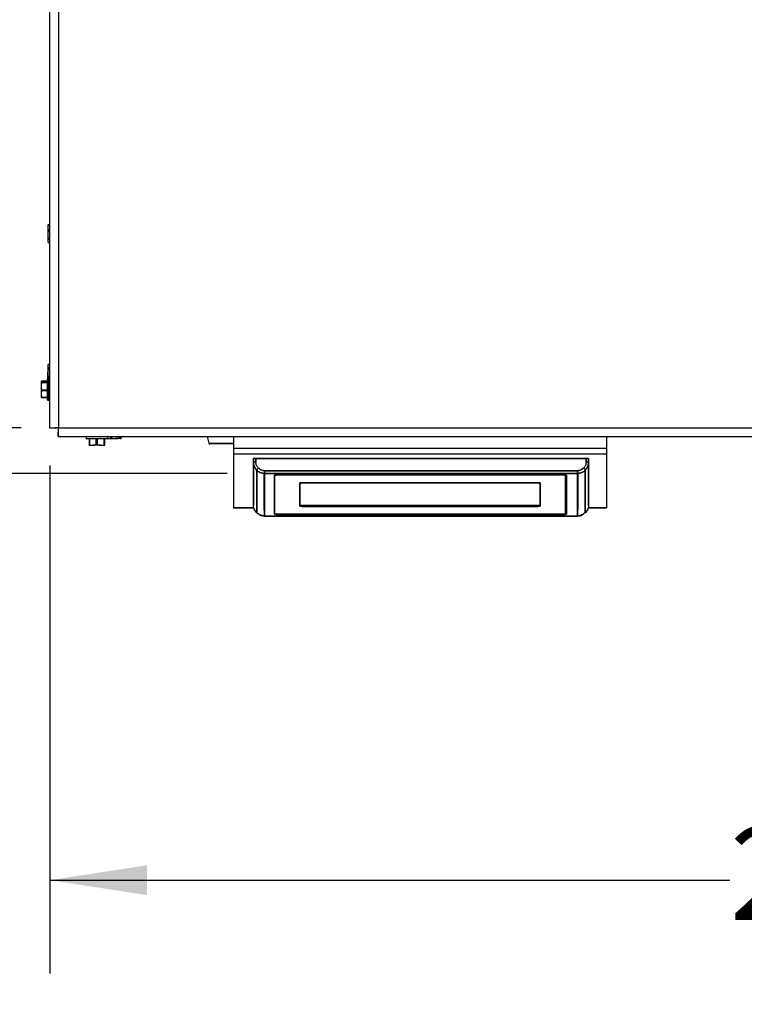
# Model space of a CAD drawing. Units: inches. Extents: x 0.2 to 40.1, y 0.2 to 10.8.
# Drawn here: x 3.6 to 4.6, y 5.5 to 6.8 of the extents above; entities that cross this region are included whole.
import ezdxf

# ---------------------------------------------------------------- set-up
doc = ezdxf.new("R2010")
doc.units = ezdxf.units.IN
doc.header["$MEASUREMENT"] = 0
doc.layers.add('NOTES', color=144, linetype='Continuous')
doc.styles.add('SLDTEXTSTYLE0', font='TXT', dxfattribs={"width": 0.75})
doc.dimstyles.new('SLDDIMSTYLE0', dxfattribs={"dimtxt": 0.125, "dimasz": 0.13, "dimexe": 0, "dimexo": 0.0625, "dimgap": 0.03125, "dimtad": 0, "dimtih": 1, "dimtoh": 1, "dimdec": 6, "dimlfac": 12, "dimrnd": 1e-09, "dimzin": 12, "dimdsep": 46, "dimlunit": 5, "dimtxsty": 'SLDTEXTSTYLE0', "dimsah": 1, "dimcen": 0.09, "dimadec": 0, "dimazin": 3, "dimtfac": 1, "dimtdec": 3, "dimtofl": 0, "dimtmove": 0, "dimatfit": 3, "dimfxl": 0, "dimfrac": 2, "dimtolj": 1, "dimtzin": 12, "dimarcsym": 0})

# ---------------------------------------------------------------- blocks, each defined once
blk = doc.blocks.new('_D_4')
at = {"layer": 'NOTES', "color": 7}
for p, q in [((3.592, 9.2639), (2.5569, 9.2639)), ((2.6819, 9.2639), (2.6819, 7.9226)), ((2.684, 7.772), (2.813, 7.772)), ((2.6819, 6.2431), (2.6819, 7.5957)), ((3.592, 6.2431), (2.5569, 6.2431))]:
    blk.add_line(p, q, dxfattribs=at)
for points in [[(2.6819, 9.2639), (2.6619, 9.1339), (2.7019, 9.1339)], [(2.6819, 6.2431), (2.7019, 6.3731), (2.6619, 6.3731)]]:
    blk.add_solid(points, dxfattribs=at)
at = {"layer": 'NOTES', "color": 7, "char_height": 0.125, "attachment_point": 1, "style": 'SLDTEXTSTYLE0'}
for s, insert in [('1', (2.7023, 7.9221)), ('36', (2.481, 7.8308)), ('"', (2.8313, 7.8308)), ('4', (2.7023, 7.7568))]:
    blk.add_mtext(s, dxfattribs=dict(at, insert=insert))
blk = doc.blocks.new('_D_5')
at = {"layer": 'NOTES', "color": 7}
for p, q in [((4.2895, 10.2559), (1.7102, 10.2559)), ((1.8352, 10.2559), (1.8352, 8.3818)), ((1.8373, 8.2311), (1.9663, 8.2311)), ((1.8352, 6.182), (1.8352, 8.0549)), ((3.8682, 6.182), (1.7102, 6.182))]:
    blk.add_line(p, q, dxfattribs=at)
for points in [[(1.8352, 10.2559), (1.8152, 10.1259), (1.8552, 10.1259)], [(1.8352, 6.182), (1.8552, 6.312), (1.8152, 6.312)]]:
    blk.add_solid(points, dxfattribs=at)
at = {"layer": 'NOTES', "color": 7, "char_height": 0.125, "attachment_point": 1, "style": 'SLDTEXTSTYLE0'}
for s, insert in [('7', (1.8556, 8.3813)), ('48', (1.6342, 8.29)), ('"', (1.9846, 8.29)), ('8', (1.8556, 8.216))]:
    blk.add_mtext(s, dxfattribs=dict(at, insert=insert))
blk = doc.blocks.new('_D_6')
at = {"layer": 'NOTES', "color": 7}
for p, q in [((3.6306, 6.1928), (3.6306, 5.5119)), ((5.8252, 6.1928), (5.8252, 5.5119)), ((4.7451, 5.6497), (4.8741, 5.6497)), ((3.6306, 5.6369), (4.5421, 5.6369)), ((5.8252, 5.6369), (4.944, 5.6369))]:
    blk.add_line(p, q, dxfattribs=at)
for points in [[(3.6306, 5.6369), (3.7606, 5.6169), (3.7606, 5.6569)], [(5.8252, 5.6369), (5.6952, 5.6569), (5.6952, 5.6169)]]:
    blk.add_solid(points, dxfattribs=at)
at = {"layer": 'NOTES', "color": 7, "char_height": 0.125, "attachment_point": 1, "style": 'SLDTEXTSTYLE0'}
for s, insert in [('3', (4.7635, 5.7998)), ('26', (4.5421, 5.7085)), ('"', (4.8924, 5.7085)), ('8', (4.7635, 5.6345))]:
    blk.add_mtext(s, dxfattribs=dict(at, insert=insert))

msp = doc.modelspace()

# ---------------------------------------------------------------- linework, layer by layer
at = {"color": 7, "linetype": 'Continuous', "lineweight": 25}
for p, q in [((3.63060894, 6.24281689), (3.63060894, 9.26421875)), ((3.64196311, 9.26393449), (3.64196311, 6.24310115)), ((3.62829181, 6.51539892), (3.62760894, 6.51393449)), ((3.62819991, 6.51508445), (3.62760894, 6.51204417)), ((3.62760894, 6.51393449), (3.62760894, 6.51204417)), ((3.62760894, 6.51204417), (3.62760894, 6.5025987)), ((3.63060894, 6.51531129), (3.62826659, 6.51531129)), ((3.62760894, 6.5025987), (3.62760894, 6.49407235)), ((3.62819991, 6.4963038), (3.62760894, 6.49407235)), ((3.62760894, 6.49407235), (3.62760894, 6.49310115)), ((3.62760894, 6.49310115), (3.62829181, 6.49163672)), ((3.62826659, 6.49172435), (3.63060894, 6.49172435)), ((3.62819991, 6.32786434), (3.62760894, 6.32589402)), ((3.62800216, 6.32748608), (3.62760894, 6.32664282)), ((3.62760894, 6.32664282), (3.62760894, 6.32589402)), ((3.62760894, 6.32589402), (3.62760894, 6.3177016)), ((3.62819991, 6.32294062), (3.62760894, 6.3177016)), ((3.63060894, 6.32795419), (3.62826056, 6.32795419)), ((3.62760894, 6.30939181), (3.62760894, 6.3177016)), ((3.63019227, 6.30940023), (3.62769227, 6.30940023)), ((3.61944991, 6.30592217), (3.61885894, 6.30522651)), ((3.61885894, 6.30522651), (3.61885894, 6.29887758)), ((3.61944991, 6.30376897), (3.61885894, 6.29887758)), ((3.61885894, 6.29887758), (3.61885894, 6.28855129)), ((3.62727561, 6.30592217), (3.61944991, 6.30592217)), ((3.61944991, 6.30592217), (3.6194746, 6.30591802)), ((3.61944991, 6.30453085), (3.62727561, 6.30453085)), ((3.62727561, 6.30376897), (3.61944991, 6.30376897)), ((3.62727561, 6.30593302), (3.6194746, 6.30593302)), ((3.62727561, 6.28081689), (3.62727561, 6.30898356)), ((3.61885894, 6.28855129), (3.61885894, 6.28448356)), ((3.61944991, 6.28387828), (3.61885894, 6.28457394)), ((3.61944991, 6.29398618), (3.62727561, 6.29398618)), ((3.62727561, 6.29274703), (3.61944991, 6.29274703)), ((3.61944991, 6.28435556), (3.62727561, 6.28435556)), ((3.6194746, 6.28386743), (3.62727561, 6.28386743)), ((3.62769227, 6.28040023), (3.63019227, 6.28040023)), ((3.64196311, 6.24310115), (5.81383811, 6.24310115)), ((3.63935894, 6.24281689), (3.63060894, 6.24281689)), ((3.64167884, 6.24049699), (3.64167884, 6.23174699)), ((3.64167884, 6.23174699), (5.81412237, 6.23174699)), ((3.67926218, 6.23133032), (3.67926218, 6.22883032)), ((3.70826218, 6.22883032), (3.70826218, 6.23133032)), ((3.72637981, 6.22937619), (3.72637981, 6.23174699)), ((3.84136999, 6.23174699), (3.84370222, 6.22260467)), ((3.8767236, 6.23174699), (3.8767236, 6.21553425)), ((4.3767236, 6.23174699), (4.3767236, 6.21553425)), ((3.70028851, 6.22841365), (3.67967884, 6.22841365)), ((3.68313255, 6.22841365), (3.68313255, 6.22059794)), ((3.68335459, 6.21999699), (3.68818176, 6.21999699)), ((3.6837129, 6.22841365), (3.6837129, 6.22058796)), ((3.6837129, 6.22058796), (3.68818176, 6.21999699)), ((3.69858934, 6.21999699), (3.68818176, 6.21999699)), ((3.69265062, 6.22058796), (3.69265062, 6.22841365)), ((3.69389953, 6.22841365), (3.69389953, 6.22058796)), ((3.69858934, 6.21999699), (3.70416976, 6.21999699)), ((3.70784551, 6.22841365), (3.70028851, 6.22841365)), ((3.70327916, 6.22058796), (3.70327916, 6.22841365)), ((3.70394881, 6.22841365), (3.70394881, 6.22058796)), ((3.70394881, 6.22058796), (3.70416976, 6.21999699)), ((3.70439072, 6.22058796), (3.70439072, 6.22841365)), ((3.7043918, 6.22059794), (3.7043918, 6.22841365)), ((3.70817668, 6.22874699), (3.71838179, 6.22874699)), ((3.71336094, 6.22933796), (3.71838179, 6.22874699)), ((3.72529321, 6.22874699), (3.71838179, 6.22874699)), ((3.72550477, 6.22874699), (3.72572072, 6.22884768)), ((3.87644227, 6.22166365), (3.84491343, 6.22166365)), ((4.3767236, 6.21553425), (3.8767236, 6.21553425)), ((3.8767236, 6.21553425), (3.8767236, 6.20804391)), ((4.3767236, 6.20804391), (3.8767236, 6.20804391)), ((3.8767236, 6.20804391), (3.8767236, 6.1360387)), ((4.3767236, 6.21553425), (4.3767236, 6.20804391)), ((4.3767236, 6.20804391), (4.3767236, 6.1360387)), ((3.90329841, 6.14466675), (3.90329841, 6.2017877)), ((3.90329841, 6.2017877), (3.90338881, 6.19667071)), ((3.90329841, 6.2017877), (3.90329841, 6.14466675)), ((3.90338902, 6.19667072), (3.90329862, 6.20178771)), ((3.90338881, 6.19667071), (3.90338881, 6.13958094)), ((3.90338889, 6.13958094), (3.90338889, 6.19667072)), ((3.90666914, 6.19723618), (3.90657875, 6.20235317)), ((3.90657875, 6.20235317), (4.34949313, 6.20235317)), ((4.34949313, 6.20235317), (3.90657875, 6.20235317)), ((3.90657875, 6.20235313), (3.90666914, 6.19723615)), ((4.34949313, 6.20235317), (4.34940274, 6.19723619)), ((4.34940274, 6.19723615), (4.34949313, 6.20235313)), ((4.35277326, 6.20178771), (4.35268286, 6.19667072)), ((4.352683, 6.19667072), (4.352683, 6.13958093)), ((4.35268308, 6.19667072), (4.35277347, 6.2017877)), ((4.35268308, 6.13958093), (4.35268308, 6.19667072)), ((4.35277347, 6.2017877), (4.35277347, 6.14466675)), ((4.35277347, 6.14466675), (4.35277347, 6.2017877)), ((3.90780227, 6.1294862), (3.90780227, 6.1865278)), ((3.90780232, 6.18652785), (3.90780232, 6.12948625)), ((3.91117242, 6.18847591), (3.91117242, 6.18886082)), ((3.91117262, 6.18886089), (3.91117262, 6.18847575)), ((3.9177341, 6.18213217), (3.9177341, 6.13359968)), ((3.91773412, 6.13359987), (3.91773412, 6.18213217)), ((3.91799535, 6.18536173), (3.91799535, 6.18585872)), ((3.91799535, 6.14587273), (3.91799535, 6.182064)), ((3.91801643, 6.18585323), (3.91801643, 6.18536104)), ((3.91801643, 6.18205849), (3.91801643, 6.14587246)), ((4.33792156, 6.18202382), (3.91815029, 6.18202382)), ((3.91815029, 6.18202362), (3.91815031, 6.12500377)), ((3.91815031, 6.12500377), (3.91815029, 6.18202361)), ((3.91815029, 6.18202361), (4.33792156, 6.18202361)), ((4.33771486, 6.18576444), (3.91835702, 6.18576444)), ((3.91835702, 6.18576441), (4.33771486, 6.18576441)), ((3.93160546, 6.12778106), (3.93160546, 6.17947254)), ((3.93160546, 6.17947254), (3.93160546, 6.12778106)), ((3.93167767, 6.17960181), (3.93167767, 6.12813649)), ((3.93167767, 6.12813649), (3.93167767, 6.17960181)), ((4.3184887, 6.18016736), (3.93495851, 6.18016736)), ((3.93495851, 6.18016736), (4.3184887, 6.18016736)), ((3.93495851, 6.18005054), (4.31980103, 6.18005054)), ((4.31980103, 6.18005054), (3.93495851, 6.18005054)), ((4.32176954, 6.12813649), (4.32176954, 6.17960181)), ((4.32176954, 6.17960181), (4.32176954, 6.12813649)), ((4.32309219, 6.17995649), (4.32309219, 6.12894448)), ((4.32315409, 6.17947254), (4.32315409, 6.12778106)), ((4.32315409, 6.12778106), (4.32315409, 6.17947254)), ((4.33792161, 6.12500378), (4.33792156, 6.18202361)), ((4.33792156, 6.18202361), (4.33792161, 6.12500377)), ((4.33805545, 6.14587238), (4.33805545, 6.18205778)), ((4.33807651, 6.18206316), (4.33807654, 6.14587261)), ((4.33833776, 6.18212984), (4.33833776, 6.13359979)), ((4.33833778, 6.13359959), (4.33833778, 6.18212984)), ((4.34489926, 6.18847481), (4.34489926, 6.18885102)), ((4.34489946, 6.18885096), (4.34489946, 6.18847497)), ((4.34826956, 6.12948625), (4.34826956, 6.18652785)), ((4.34826962, 6.1865278), (4.34826962, 6.1294862)), ((3.96547032, 6.13859452), (3.96547032, 6.16914384)), ((3.96547032, 6.16914384), (3.96547032, 6.13859452)), ((3.96888765, 6.16973292), (4.28455956, 6.16973292)), ((4.28455956, 6.16973292), (3.96888765, 6.16973292)), ((4.28797689, 6.16914384), (4.28797689, 6.13859452)), ((4.28797689, 6.13859452), (4.28797689, 6.16914384)), ((3.90338881, 6.13958094), (3.90329841, 6.14466675)), ((3.90329862, 6.14466675), (3.90338902, 6.13958094)), ((3.91799519, 6.14587272), (3.91773384, 6.13359968)), ((3.9177341, 6.13359968), (3.91799535, 6.14587273)), ((3.91801626, 6.14528103), (3.91800549, 6.14586837)), ((3.91801643, 6.14587246), (3.91801641, 6.14528131)), ((3.96888765, 6.13903959), (3.96888765, 6.13800544)), ((3.96888765, 6.13903959), (4.28455956, 6.13903959)), ((3.96888765, 6.13800544), (3.96888765, 6.13903959)), ((4.28455956, 6.13903959), (3.96888765, 6.13903959)), ((4.28455956, 6.13800544), (3.96888765, 6.13800544)), ((3.96888765, 6.13800544), (4.28455956, 6.13800544)), ((4.28455956, 6.13903959), (4.28455956, 6.13800544)), ((4.28455956, 6.13800544), (4.28455956, 6.13903959)), ((4.33805563, 6.14528103), (4.33765687, 6.14493546)), ((4.33805547, 6.14528131), (4.33805545, 6.14587238)), ((4.33806928, 6.14586831), (4.33805611, 6.14528103)), ((4.33807654, 6.14587261), (4.33833778, 6.13359959)), ((4.33833805, 6.1335996), (4.33807669, 6.1458726)), ((4.35268286, 6.13958093), (4.35277326, 6.14466675)), ((4.35277347, 6.14466675), (4.35268308, 6.13958093)), ((3.8767236, 6.1360387), (3.8767236, 6.13592487)), ((3.8767236, 6.13592487), (3.90395532, 6.13592487)), ((3.907932, 6.12953745), (3.90885732, 6.12879164)), ((3.9129192, 6.12635025), (3.91825768, 6.12506798)), ((3.91815031, 6.12500397), (4.33792161, 6.12500397)), ((4.33792161, 6.12500377), (3.91815031, 6.12500377)), ((3.93495851, 6.12720306), (3.93495851, 6.12777757)), ((3.93495851, 6.127571), (4.3184887, 6.127571)), ((4.3184887, 6.127571), (3.93495851, 6.127571)), ((4.31980103, 6.12720306), (3.93495851, 6.12720306)), ((3.93495851, 6.12720306), (4.31980103, 6.12720306)), ((4.31980103, 6.12777757), (4.31980103, 6.12720306)), ((4.32284146, 6.12872738), (4.32309197, 6.12894447)), ((4.32309197, 6.12894447), (4.32310227, 6.12875088)), ((4.32310249, 6.12875089), (4.32309219, 6.12894448)), ((4.33781432, 6.12506784), (4.34256966, 6.12620968)), ((4.34710993, 6.12870707), (4.34813675, 6.12953412)), ((4.35211682, 6.13592487), (4.3767236, 6.13592487)), ((4.3767236, 6.1360387), (4.3767236, 6.13592487))]:
    msp.add_line(p, q, dxfattribs=at)
at = {"color": 1, "linetype": 'Continuous', "lineweight": 25}
for p, q in [((3.63060894, 6.51508445), (3.62819991, 6.51508445)), ((3.62819991, 6.50900389), (3.63060894, 6.50900389)), ((3.63060894, 6.50787043), (3.62819991, 6.50787043)), ((3.62819991, 6.49732696), (3.63060894, 6.49732696)), ((3.63060894, 6.4963038), (3.62819991, 6.4963038)), ((3.62819991, 6.49184089), (3.63060894, 6.49184089)), ((3.63060894, 6.32786434), (3.62819991, 6.32786434)), ((3.62819991, 6.32392371), (3.63060894, 6.32392371)), ((3.63060894, 6.32294062), (3.62819991, 6.32294062)), ((3.62769227, 6.30940023), (3.62769227, 6.28040023)), ((3.62819991, 6.31246258), (3.63060894, 6.31246258)), ((3.63060894, 6.31130243), (3.62819991, 6.31130243)), ((3.63019227, 6.28040023), (3.63019227, 6.30940023)), ((3.70048159, 6.23133032), (3.67926218, 6.23133032)), ((3.70826218, 6.23133032), (3.70048159, 6.23133032)), ((3.71213632, 6.22933796), (3.71213632, 6.23174699)), ((3.71336094, 6.23174699), (3.71336094, 6.22933796)), ((3.72340264, 6.22933796), (3.72340264, 6.23174699)), ((3.72423201, 6.23174699), (3.72423201, 6.22933796)), ((3.72635442, 6.22933796), (3.72635442, 6.23174699)), ((3.67926218, 6.22883032), (3.70048159, 6.22883032)), ((3.70048159, 6.22883032), (3.70826218, 6.22883032)), ((3.84370222, 6.22260467), (3.8767236, 6.22260467)), ((3.90391134, 6.1360387), (3.8767236, 6.1360387)), ((3.90780232, 6.1360387), (3.90780227, 6.1360387)), ((4.34826962, 6.1360387), (4.34826956, 6.1360387)), ((4.3767236, 6.1360387), (4.35216084, 6.1360387))]:
    msp.add_line(p, q, dxfattribs=at)
at = {"color": 7, "linetype": 'Continuous', "lineweight": 25}
for centre, radius, start, end in [((3.62769227, 6.30898356), 0.00041667, 90, 180), ((3.63019227, 6.30898356), 0.00041667, 0, 90), ((3.62769227, 6.28081689), 0.00041667, 180, 270), ((3.63019227, 6.28081689), 0.00041667, 270, 360), ((3.67967884, 6.23133032), 0.00041667, 90, 180), ((3.70784551, 6.23133032), 0.00041667, 0, 90), ((3.67967884, 6.22883032), 0.00041667, 180, 270), ((3.70784551, 6.22883032), 0.00041667, 270, 0), ((3.84491343, 6.22291365), 0.00125, 194.31104126, 270)]:
    msp.add_arc(centre, radius, start, end, dxfattribs=at)
for points, knots in [([(3.62760894, 6.51204417), (3.62764075, 6.51150671), (3.62770126, 6.51048432), (3.62803949, 6.50948017), (3.62819991, 6.50900389)], [0, 0, 0, 0, 0.5256847844, 1, 1, 1, 1]), ([(3.62819991, 6.50787043), (3.62814552, 6.50760756), (3.62778682, 6.50587398), (3.62769058, 6.50410199), (3.62760894, 6.5025987)], [0, 0, 0, 0, 0.1516370277, 1, 1, 1, 1]), ([(3.62819991, 6.51508445), (3.62822309, 6.51514987), (3.62826947, 6.51528077), (3.62827514, 6.51533031), (3.6282426, 6.51527889), (3.6282086, 6.51521188), (3.62819991, 6.51519475)], [0, 0, 0, 0, 0.3012405183, 0.6028122766, 0.8984823014, 1, 1, 1, 1]), ([(3.62819991, 6.50787043), (3.62822309, 6.50800158), (3.62826947, 6.50826403), (3.62827514, 6.50863623), (3.6282426, 6.50887526), (3.6282086, 6.5089777), (3.62819991, 6.50900389)], [0, 0, 0, 0, 0.30124051835, 0.60281227663, 0.8984823014, 1, 1, 1, 1]), ([(3.62760894, 6.5025987), (3.6276621, 6.50139102), (3.62774013, 6.49961831), (3.62808878, 6.49788078), (3.62819991, 6.49732696)], [0, 0, 0, 0, 0.68125824693, 1, 1, 1, 1]), ([(3.62760894, 6.49407235), (3.62764075, 6.49367787), (3.62770126, 6.49292747), (3.62803949, 6.49219047), (3.62819991, 6.49184089)], [0, 0, 0, 0, 0.5256847844, 1, 1, 1, 1]), ([(3.62819991, 6.4963038), (3.62822309, 6.49636953), (3.62826947, 6.49650108), (3.62827514, 6.49682375), (3.6282426, 6.49711419), (3.6282086, 6.49728365), (3.62819991, 6.49732696)], [0, 0, 0, 0, 0.30124051835, 0.60281227663, 0.89848230141, 1, 1, 1, 1]), ([(3.62826659, 6.4917281), (3.6282668, 6.49172686), (3.62827021, 6.49170659), (3.62824156, 6.4917592), (3.62820839, 6.49182426), (3.62819991, 6.49184089)], [0, 0, 0, 0, 0.0461383861, 0.7562013372, 1, 1, 1, 1]), ([(3.62760894, 6.32589402), (3.62764075, 6.32554571), (3.62770126, 6.32488313), (3.62803949, 6.32423237), (3.62819991, 6.32392371)], [0, 0, 0, 0, 0.52568478439, 1, 1, 1, 1]), ([(3.62819991, 6.32786434), (3.62822651, 6.32791032), (3.62825871, 6.327966), (3.62826029, 6.32794703), (3.62826056, 6.32794373)], [0, 0, 0, 0, 0.8259313052, 1, 1, 1, 1]), ([(3.62819991, 6.32294062), (3.62822309, 6.32306826), (3.62826947, 6.32332368), (3.62827514, 6.32365002), (3.6282426, 6.32383764), (3.6282086, 6.32390619), (3.62819991, 6.32392371)], [0, 0, 0, 0, 0.3012405184, 0.6028122766, 0.8984823014, 1, 1, 1, 1]), ([(3.62760894, 6.3177016), (3.62764075, 6.31677545), (3.62770126, 6.31501365), (3.62803949, 6.31328331), (3.62819991, 6.31246258)], [0, 0, 0, 0, 0.52568478439, 1, 1, 1, 1]), ([(3.62819991, 6.31130243), (3.62808202, 6.31095959), (3.62786922, 6.31034073), (3.62781211, 6.30970933), (3.62778664, 6.30942773)], [0, 0, 0, 0, 0.5540068421, 1, 1, 1, 1]), ([(3.62819991, 6.31130243), (3.62822309, 6.31139236), (3.62826947, 6.3115723), (3.62827514, 6.31194206), (3.6282426, 6.31224957), (3.6282086, 6.31241922), (3.62819991, 6.31246258)], [0, 0, 0, 0, 0.30124051834, 0.60281227662, 0.8984823014, 1, 1, 1, 1]), ([(3.61885894, 6.30522651), (3.61889075, 6.30510353), (3.61895126, 6.30486959), (3.61928949, 6.30463983), (3.61944991, 6.30453085)], [0, 0, 0, 0, 0.5256847844, 1, 1, 1, 1]), ([(3.61885894, 6.29887758), (3.61889075, 6.29801288), (3.61895126, 6.29636799), (3.61928949, 6.29475245), (3.61944991, 6.29398618)], [0, 0, 0, 0, 0.5256847844, 1, 1, 1, 1]), ([(3.61944991, 6.30376897), (3.61947309, 6.30388521), (3.61951947, 6.30411781), (3.61952514, 6.3043751), (3.6194926, 6.30449594), (3.6194586, 6.30452374), (3.61944991, 6.30453085)], [0, 0, 0, 0, 0.3012405183, 0.6028122766, 0.8984823014, 1, 1, 1, 1]), ([(3.61944991, 6.29274703), (3.61939552, 6.29253781), (3.61903682, 6.29115807), (3.61894058, 6.28974775), (3.61885894, 6.28855129)], [0, 0, 0, 0, 0.15163702772, 1, 1, 1, 1]), ([(3.61885894, 6.28855129), (3.6189121, 6.28759012), (3.61899013, 6.28617923), (3.61933878, 6.28479634), (3.61944991, 6.28435556)], [0, 0, 0, 0, 0.68125824693, 1, 1, 1, 1]), ([(3.61944991, 6.29274703), (3.61947309, 6.29285775), (3.61951947, 6.29307931), (3.61952514, 6.29347797), (3.6194926, 6.29378561), (3.6194586, 6.29394535), (3.61944991, 6.29398618)], [0, 0, 0, 0, 0.3012405184, 0.6028122766, 0.8984823014, 1, 1, 1, 1]), ([(3.61944991, 6.28387828), (3.61947309, 6.28387276), (3.61951947, 6.28386173), (3.61952514, 6.28400309), (3.6194926, 6.28418989), (3.6194586, 6.28432184), (3.61944991, 6.28435556)], [0, 0, 0, 0, 0.3012405183, 0.6028122766, 0.8984823014, 1, 1, 1, 1]), ([(3.6837129, 6.22058796), (3.6836089, 6.22061114), (3.68340079, 6.22065752), (3.68320122, 6.22066319), (3.6831315, 6.22063064), (3.6831332, 6.22059665), (3.68313364, 6.22058796)], [0, 0, 0, 0, 0.30124051835, 0.60281227663, 0.89848230141, 1, 1, 1, 1]), ([(3.68335459, 6.21999699), (3.68331553, 6.2200288), (3.68324123, 6.22008931), (3.68316825, 6.22042754), (3.68313364, 6.22058796)], [0, 0, 0, 0, 0.5256847844, 1, 1, 1, 1]), ([(3.68818176, 6.21999699), (3.68897176, 6.2200288), (3.69047456, 6.22008931), (3.69195054, 6.22042754), (3.69265062, 6.22058796)], [0, 0, 0, 0, 0.5256847844, 1, 1, 1, 1]), ([(3.69389953, 6.22058796), (3.69377833, 6.22061114), (3.6935358, 6.22065752), (3.69313158, 6.22066319), (3.69283514, 6.22063064), (3.69268818, 6.22059665), (3.69265062, 6.22058796)], [0, 0, 0, 0, 0.3012405183, 0.6028122766, 0.8984823014, 1, 1, 1, 1]), ([(3.69389953, 6.22058796), (3.69439222, 6.22047683), (3.69593795, 6.22012818), (3.69751498, 6.22005015), (3.69858934, 6.21999699)], [0, 0, 0, 0, 0.3187416063, 1, 1, 1, 1]), ([(3.69858934, 6.21999699), (3.6999267, 6.22007863), (3.70150309, 6.22017487), (3.7030453, 6.22053357), (3.70327916, 6.22058796)], [0, 0, 0, 0, 0.8483629245, 1, 1, 1, 1]), ([(3.70394881, 6.22058796), (3.70393161, 6.22061114), (3.70389719, 6.22065752), (3.70369254, 6.22066319), (3.70346582, 6.22063064), (3.70331716, 6.22059665), (3.70327916, 6.22058796)], [0, 0, 0, 0, 0.3012405184, 0.6028122766, 0.8984823014, 1, 1, 1, 1]), ([(3.70416976, 6.21999699), (3.70420882, 6.2200288), (3.70428312, 6.22008931), (3.7043561, 6.22042754), (3.70439072, 6.22058796)], [0, 0, 0, 0, 0.5256847844, 1, 1, 1, 1]), ([(3.70817668, 6.22874699), (3.70887666, 6.2287788), (3.71020822, 6.22883931), (3.71151602, 6.22917754), (3.71213632, 6.22933796)], [0, 0, 0, 0, 0.5256847844, 1, 1, 1, 1]), ([(3.71336094, 6.22933796), (3.7132333, 6.22936114), (3.71297788, 6.22940752), (3.7125793, 6.22941319), (3.7123011, 6.22938064), (3.71216987, 6.22934665), (3.71213632, 6.22933796)], [0, 0, 0, 0, 0.3012405184, 0.6028122766, 0.8984823014, 1, 1, 1, 1]), ([(3.71838179, 6.22874699), (3.71926937, 6.2287788), (3.7209578, 6.22883931), (3.72261609, 6.22917754), (3.72340264, 6.22933796)], [0, 0, 0, 0, 0.5256847844, 1, 1, 1, 1]), ([(3.72423201, 6.22933796), (3.7241943, 6.22936114), (3.72411884, 6.22940752), (3.72386122, 6.22941319), (3.7236037, 6.22938064), (3.72344357, 6.22934665), (3.72340264, 6.22933796)], [0, 0, 0, 0, 0.30124051834, 0.60281227662, 0.8984823014, 1, 1, 1, 1]), ([(3.72423201, 6.22933796), (3.72434349, 6.22922683), (3.72469326, 6.22887818), (3.72505011, 6.22880015), (3.72529321, 6.22874699)], [0, 0, 0, 0, 0.3187416063, 1, 1, 1, 1]), ([(3.72529321, 6.22874699), (3.72559583, 6.22882863), (3.72595253, 6.22892487), (3.7263015, 6.22928357), (3.72635442, 6.22933796)], [0, 0, 0, 0, 0.84836292454, 1, 1, 1, 1]), ([(3.72636694, 6.22937619), (3.72637123, 6.22937256), (3.72638024, 6.22936495), (3.72636329, 6.22934724), (3.72635442, 6.22933796)], [0, 0, 0, 0, 0.4764667258, 1, 1, 1, 1]), ([(3.90657875, 6.20235317), (3.90633607, 6.20235111), (3.90586827, 6.20234713), (3.90504053, 6.20230098), (3.90421992, 6.20219432), (3.90360116, 6.20205286), (3.90333339, 6.20191018), (3.90331036, 6.20182954), (3.90329841, 6.2017877)], [0, 0, 0, 0, 0.1410257499, 0.2718564567, 0.4999997051, 0.7281429535, 0.8589607836, 1, 1, 1, 1]), ([(3.90329862, 6.20178771), (3.90334793, 6.20186159), (3.90344653, 6.20200934), (3.90420502, 6.20219539), (3.90528928, 6.202327), (3.90614892, 6.20234442), (3.90657875, 6.20235313)], [0, 0, 0, 0, 0.2500058456, 0.5, 0.7499941544, 1, 1, 1, 1]), ([(3.90338882, 6.19667071), (3.90345881, 6.19572787), (3.90359881, 6.19384217), (3.90451126, 6.19113909), (3.90586893, 6.18862495), (3.90715783, 6.18722686), (3.90780228, 6.18652781)], [0, 0, 0, 0, 0.2500013247, 0.5000021025, 0.750001829, 1, 1, 1, 1]), ([(3.90338889, 6.19667072), (3.90349441, 6.19550467), (3.90369191, 6.19332246), (3.90506107, 6.18974558), (3.90676575, 6.18774459), (3.90780232, 6.18652785)], [0, 0, 0, 0, 0.3102173713, 0.5805641929, 1, 1, 1, 1]), ([(3.90666915, 6.19723614), (3.90623942, 6.19722108), (3.90537996, 6.19719096), (3.90429585, 6.1970546), (3.90353729, 6.19687331), (3.90343844, 6.19673824), (3.90338902, 6.1966707)], [0, 0, 0, 0, 0.2499962025, 0.5, 0.7500037975, 1, 1, 1, 1]), ([(4.34826956, 6.18652785), (4.34930578, 6.1877441), (4.35101023, 6.18974468), (4.3523798, 6.19332143), (4.3525774, 6.19550424), (4.352683, 6.19667072)], [0, 0, 0, 0, 0.4192802718, 0.6896659096, 1, 1, 1, 1]), ([(4.3482696, 6.18652781), (4.34891405, 6.18722685), (4.35020295, 6.18862495), (4.35156061, 6.19113909), (4.35247306, 6.19384218), (4.35261306, 6.19572787), (4.35268305, 6.19667072)], [0, 0, 0, 0, 0.2499981719, 0.4999978981, 0.7499986752, 1, 1, 1, 1]), ([(4.35268286, 6.1966707), (4.35263344, 6.19673824), (4.35253459, 6.19687332), (4.35177604, 6.1970546), (4.35069192, 6.19719096), (4.34983246, 6.19722108), (4.34940273, 6.19723614)], [0, 0, 0, 0, 0.2499962025, 0.5, 0.7500037975, 1, 1, 1, 1]), ([(4.35277347, 6.2017877), (4.35276152, 6.20182953), (4.35273847, 6.20191017), (4.35247075, 6.20205286), (4.35185196, 6.20219432), (4.35103136, 6.20230098), (4.35020364, 6.20234714), (4.34973583, 6.20235111), (4.34949313, 6.20235317)], [0, 0, 0, 0, 0.14102574991, 0.27185645672, 0.49999970509, 0.72814295347, 0.85896078362, 1, 1, 1, 1]), ([(4.34949313, 6.20235313), (4.34992296, 6.20234442), (4.3507826, 6.202327), (4.35186686, 6.20219539), (4.35262535, 6.20200934), (4.35272395, 6.20186159), (4.35277326, 6.20178771)], [0, 0, 0, 0, 0.25000584557, 0.5, 0.74999415443, 1, 1, 1, 1]), ([(3.90780227, 6.1865278), (3.90781965, 6.18658895), (3.90785203, 6.18670291), (3.90808786, 6.18705617), (3.90844937, 6.18751245), (3.90888, 6.18799948), (3.9094201, 6.18858922), (3.90981695, 6.18902138), (3.91010649, 6.1893367)], [0, 0, 0, 0, 0.1662469183, 0.3098093736, 0.5008369292, 0.6592871362, 0.7514129944, 1, 1, 1, 1]), ([(3.90780227, 6.1865278), (3.90925906, 6.18538578), (3.91230465, 6.18299826), (3.91614624, 6.18235775), (3.91815029, 6.18202362)], [0, 0, 0, 0, 0.4783295318, 1, 1, 1, 1]), ([(3.91815028, 6.18202356), (3.91607253, 6.18237469), (3.91222833, 6.18302436), (3.90919576, 6.18542478), (3.90780227, 6.1865278)], [0, 0, 0, 0, 0.5404883902, 1, 1, 1, 1]), ([(3.90780228, 6.18652781), (3.90781485, 6.18657724), (3.90783914, 6.18667273), (3.90804294, 6.18699773), (3.90845513, 6.18752551), (3.90894751, 6.18807436), (3.90949538, 6.18867027), (3.90981711, 6.18902112), (3.91010649, 6.1893367)], [0, 0, 0, 0, 0.1397505056, 0.2699975403, 0.5010213018, 0.7233691551, 0.7511843602, 1, 1, 1, 1]), ([(3.91010649, 6.1893367), (3.9106583, 6.18884135), (3.91123053, 6.18832767), (3.91204199, 6.18780904), (3.91268772, 6.18742025), (3.91474648, 6.18641661), (3.91681566, 6.18604285), (3.91835702, 6.18576444)], [0, 0, 0, 0, 0.2431512717, 0.2521506353, 0.3164729994, 0.4908281702, 1, 1, 1, 1]), ([(3.91835702, 6.18576444), (3.9167066, 6.18604489), (3.91364778, 6.18656468), (3.91122296, 6.18846275), (3.91010649, 6.1893367)], [0, 0, 0, 0, 0.5395619056, 1, 1, 1, 1]), ([(3.91835702, 6.18576444), (3.91833873, 6.18548796), (3.91830449, 6.18497034), (3.91825219, 6.184134), (3.9182143, 6.18341557), (3.91818294, 6.18283883), (3.91815739, 6.18231201), (3.91815309, 6.18213751), (3.91815028, 6.18202356)], [0, 0, 0, 0, 0.1631244715, 0.3053941732, 0.500678533, 0.6305033423, 0.7587077861, 1, 1, 1, 1]), ([(3.91815029, 6.18202382), (3.91815362, 6.18214125), (3.91816041, 6.18238066), (3.9182041, 6.18325813), (3.91825894, 6.18419046), (3.91830975, 6.18503133), (3.91834067, 6.18551084), (3.91835702, 6.18576441)], [0, 0, 0, 0, 0.2446244208, 0.4987377272, 0.7162264802, 0.8499432392, 1, 1, 1, 1]), ([(3.93160568, 6.17947253), (3.93165608, 6.17954826), (3.93175689, 6.17969973), (3.93253221, 6.17989077), (3.93364049, 6.18002442), (3.93451918, 6.1800418), (3.93495851, 6.18005049)], [0, 0, 0, 0, 0.2499962029, 0.5, 0.7500037971, 1, 1, 1, 1]), ([(3.93495851, 6.18016736), (3.93453352, 6.18015841), (3.93367697, 6.18014037), (3.93258391, 6.18001115), (3.93183418, 6.17982273), (3.93172957, 6.17967507), (3.93167767, 6.17960181)], [0, 0, 0, 0, 0.24808669825, 0.49999827898, 0.75190754936, 1, 1, 1, 1]), ([(3.93167767, 6.17960181), (3.93172959, 6.17967507), (3.93183422, 6.17982272), (3.9325839, 6.18001114), (3.93367695, 6.18014038), (3.93453351, 6.18015841), (3.93495851, 6.18016736)], [0, 0, 0, 0, 0.24808957413, 0.5, 0.75191042587, 1, 1, 1, 1]), ([(4.32176953, 6.17960181), (4.32171761, 6.17967507), (4.32161296, 6.17982272), (4.32086331, 6.18001114), (4.31977027, 6.18014038), (4.31891371, 6.18015841), (4.3184887, 6.18016736)], [0, 0, 0, 0, 0.2480866982, 0.499998279, 0.7519075494, 1, 1, 1, 1]), ([(4.3184887, 6.18016736), (4.3189137, 6.18015841), (4.31977026, 6.18014038), (4.32086331, 6.18001114), (4.32161299, 6.17982272), (4.32171762, 6.17967507), (4.32176954, 6.17960181)], [0, 0, 0, 0, 0.2480895741, 0.5, 0.7519104259, 1, 1, 1, 1]), ([(4.31980103, 6.18005049), (4.32024037, 6.1800418), (4.32111905, 6.18002442), (4.32222734, 6.17989077), (4.32300266, 6.17969973), (4.32310347, 6.17954826), (4.32315387, 6.17947253)], [0, 0, 0, 0, 0.2499962029, 0.5, 0.7500037971, 1, 1, 1, 1]), ([(4.33771486, 6.18576444), (4.33886996, 6.18595852), (4.34031264, 6.18620091), (4.34175709, 6.18671211), (4.34211377, 6.18685241), (4.34220492, 6.18688937), (4.34222901, 6.18689922), (4.34223598, 6.18690207), (4.34293562, 6.1871894), (4.34429329, 6.18785697), (4.34541282, 6.18884809), (4.34596774, 6.18933937)], [0, 0, 0, 0, 0.3819328008, 0.4770163508, 0.5012176844, 0.5075337121, 0.5092489469, 0.5097460968, 0.5100029815, 0.7571184469, 1, 1, 1, 1]), ([(4.34596774, 6.18933937), (4.34485135, 6.18846462), (4.34242644, 6.18656457), (4.33936622, 6.18604487), (4.33771486, 6.18576444)], [0, 0, 0, 0, 0.4603810335, 1, 1, 1, 1]), ([(4.33792156, 6.18202361), (4.33791871, 6.18213944), (4.33791283, 6.18237769), (4.33786747, 6.18322639), (4.3378198, 6.18412953), (4.33776753, 6.18496782), (4.33773321, 6.18548694), (4.33771486, 6.18576444)], [0, 0, 0, 0, 0.2422342738, 0.4982374391, 0.6932346924, 0.8360166402, 1, 1, 1, 1]), ([(4.33771486, 6.18576441), (4.33773117, 6.18551122), (4.33776205, 6.18503209), (4.33781281, 6.18419044), (4.33786756, 6.18325602), (4.33791133, 6.1823793), (4.3379182, 6.18214051), (4.33792156, 6.18202382)], [0, 0, 0, 0, 0.1498375349, 0.28355407, 0.5016949123, 0.7564803658, 1, 1, 1, 1]), ([(4.34826962, 6.1865278), (4.34687064, 6.18542139), (4.34383691, 6.18302211), (4.33999292, 6.18237325), (4.33792156, 6.18202361)], [0, 0, 0, 0, 0.46114142897, 1, 1, 1, 1]), ([(4.33792156, 6.18202361), (4.33992854, 6.18235841), (4.34377025, 6.18299928), (4.34681534, 6.18538731), (4.34826962, 6.1865278)], [0, 0, 0, 0, 0.5224178226, 1, 1, 1, 1]), ([(4.34596774, 6.18933937), (4.34625629, 6.18904551), (4.34669998, 6.18859366), (4.34723262, 6.18799685), (4.34767613, 6.18746766), (4.3480167, 6.18701859), (4.34822881, 6.18668241), (4.34825565, 6.18658072), (4.34826962, 6.1865278)], [0, 0, 0, 0, 0.23950241185, 0.36827460811, 0.49973417924, 0.716197251, 0.85230225892, 1, 1, 1, 1]), ([(4.34596774, 6.18933937), (4.34609334, 6.18921251), (4.34645965, 6.18884249), (4.34697079, 6.18829011), (4.34747156, 6.18771464), (4.34786812, 6.18722233), (4.34819243, 6.18676512), (4.34824286, 6.18661005), (4.3482696, 6.18652781)], [0, 0, 0, 0, 0.1051055396, 0.3065512536, 0.4438236282, 0.6051955026, 0.7906095739, 1, 1, 1, 1]), ([(3.96547032, 6.16914384), (3.96552438, 6.16922015), (3.96563333, 6.16937395), (3.96641422, 6.16957021), (3.96755278, 6.16970481), (3.96844497, 6.1697236), (3.96888765, 6.16973292)], [0, 0, 0, 0, 0.2480931806, 0.5000015858, 0.7519120955, 1, 1, 1, 1]), ([(3.96888765, 6.16973292), (3.96844496, 6.1697236), (3.96755277, 6.16970482), (3.96641422, 6.16957021), (3.96563337, 6.16937395), (3.96552439, 6.16922015), (3.96547032, 6.16914384)], [0, 0, 0, 0, 0.24809054221, 0.5, 0.75190945779, 1, 1, 1, 1]), ([(4.28455956, 6.16973292), (4.28500226, 6.1697236), (4.28589446, 6.16970482), (4.287033, 6.16957021), (4.28781381, 6.16937395), (4.2879228, 6.16922015), (4.28797688, 6.16914384)], [0, 0, 0, 0, 0.2480931806, 0.5000015858, 0.7519120955, 1, 1, 1, 1]), ([(4.28797689, 6.16914384), (4.28792282, 6.16922015), (4.28781384, 6.16937395), (4.28703299, 6.16957021), (4.28589444, 6.16970482), (4.28500225, 6.1697236), (4.28455956, 6.16973292)], [0, 0, 0, 0, 0.24809054221, 0.5, 0.75190945779, 1, 1, 1, 1]), ([(3.90329841, 6.14466675), (3.90330975, 6.14462478), (3.90333161, 6.14454386), (3.90360976, 6.14440359), (3.90396212, 6.14430268), (3.90430724, 6.14426088), (3.90433157, 6.14425793)], [0, 0, 0, 0, 0.2726148536, 0.5255218155, 0.9665422551, 1, 1, 1, 1]), ([(3.90419843, 6.14428147), (3.90394814, 6.14433514), (3.90342411, 6.14444749), (3.90334168, 6.14459152), (3.90329862, 6.14466675)], [0, 0, 0, 0, 0.4776235428, 1, 1, 1, 1]), ([(3.90780228, 6.12948621), (3.90715784, 6.13018213), (3.90586894, 6.13157397), (3.90451127, 6.13407618), (3.90359881, 6.13676621), (3.90345882, 6.13864269), (3.90338882, 6.13958094)], [0, 0, 0, 0, 0.249998168, 0.4999978939, 0.7499986729, 1, 1, 1, 1]), ([(3.90780232, 6.12948625), (3.90676502, 6.1306981), (3.90505984, 6.13269019), (3.90369153, 6.13625054), (3.90349427, 6.13842129), (3.90338889, 6.13958094)], [0, 0, 0, 0, 0.4197615584, 0.69002708482, 1, 1, 1, 1]), ([(3.90338902, 6.13958092), (3.90342092, 6.13949812), (3.90346858, 6.1393744), (3.90386078, 6.13928365), (3.90399052, 6.13925363)], [0, 0, 0, 0, 0.6691891478, 1, 1, 1, 1]), ([(3.90351387, 6.13946406), (3.9035362, 6.13942329), (3.90358062, 6.1393422), (3.90385427, 6.13928304), (3.90399034, 6.13925363)], [0, 0, 0, 0, 0.5027472735, 1, 1, 1, 1]), ([(3.91841817, 6.14493414), (3.91841739, 6.14493434), (3.91803706, 6.14503238), (3.91802665, 6.14515683), (3.91801626, 6.14528103)], [0, 0, 0, 0, 0.002047263, 1, 1, 1, 1]), ([(3.96547032, 6.13859452), (3.96552439, 6.13851821), (3.96563337, 6.13836441), (3.96641422, 6.13816815), (3.96755277, 6.13803354), (3.96844496, 6.13801476), (3.96888765, 6.13800544)], [0, 0, 0, 0, 0.2480905422, 0.5, 0.7519094578, 1, 1, 1, 1]), ([(3.96888765, 6.13800544), (3.96844495, 6.13801476), (3.96755275, 6.13803354), (3.96641421, 6.13816815), (3.9656334, 6.13836441), (3.96552441, 6.13851821), (3.96547033, 6.13859452)], [0, 0, 0, 0, 0.2480931806, 0.50000158582, 0.75191209553, 1, 1, 1, 1]), ([(3.96888765, 6.13903959), (3.96844723, 6.13904904), (3.9675596, 6.13906809), (3.96638688, 6.13920066), (3.96595187, 6.13933706), (3.9657345, 6.13940522)], [0, 0, 0, 0, 0.3300905804, 0.6652623222, 1, 1, 1, 1]), ([(3.96647414, 6.13921263), (3.96683057, 6.13916322), (3.96753803, 6.13906515), (3.96844007, 6.13904807), (3.96888765, 6.13903959)], [0, 0, 0, 0, 0.50381521252, 1, 1, 1, 1]), ([(4.287714, 6.13940575), (4.28771389, 6.13940566), (4.28762478, 6.13933001), (4.2870015, 6.13920409), (4.28590218, 6.13906726), (4.28500482, 6.13904877), (4.28455956, 6.13903959)], [0, 0, 0, 0, 0.000414181, 0.3353017383, 0.6701892957, 1, 1, 1, 1]), ([(4.28455956, 6.13903959), (4.28500712, 6.13904807), (4.28590914, 6.13906517), (4.28661663, 6.13916322), (4.28697307, 6.13921263)], [0, 0, 0, 0, 0.4961773826, 1, 1, 1, 1]), ([(4.28797689, 6.13859452), (4.28792283, 6.13851821), (4.28781388, 6.13836441), (4.28703299, 6.13816815), (4.28589443, 6.13803355), (4.28500224, 6.13801476), (4.28455956, 6.13800544)], [0, 0, 0, 0, 0.2480931806, 0.5000015858, 0.7519120955, 1, 1, 1, 1]), ([(4.28455956, 6.13800544), (4.28500225, 6.13801476), (4.28589444, 6.13803354), (4.28703299, 6.13816815), (4.28781384, 6.13836441), (4.28792282, 6.13851821), (4.28797689, 6.13859452)], [0, 0, 0, 0, 0.2480905422, 0.5, 0.7519094578, 1, 1, 1, 1]), ([(4.352683, 6.13958093), (4.35257747, 6.13842036), (4.35237997, 6.13624838), (4.35101081, 6.13268832), (4.34930613, 6.13069707), (4.34826956, 6.12948625)], [0, 0, 0, 0, 0.31021754733, 0.58056442748, 1, 1, 1, 1]), ([(4.35277326, 6.14466675), (4.35271852, 6.14459389), (4.35260903, 6.14444817), (4.35213078, 6.1443002), (4.35172832, 6.14425586), (4.35168534, 6.14425113)], [0, 0, 0, 0, 0.4718072019, 0.9435923404, 1, 1, 1, 1]), ([(4.35174031, 6.14425793), (4.35176463, 6.14426088), (4.3521095, 6.14430269), (4.35247752, 6.14440303), (4.35264398, 6.14450493), (4.35270464, 6.14454206)], [0, 0, 0, 0, 0.0459998716, 0.6523293631, 1, 1, 1, 1]), ([(4.3520775, 6.13925255), (4.35221478, 6.13928234), (4.35249603, 6.13934336), (4.35254108, 6.13942698), (4.35256415, 6.13946978)], [0, 0, 0, 0, 0.4881333894, 1, 1, 1, 1]), ([(4.35208099, 6.13925353), (4.35221676, 6.13928302), (4.35249636, 6.13934375), (4.35254099, 6.13942697), (4.35256394, 6.13946978)], [0, 0, 0, 0, 0.485563606, 1, 1, 1, 1]), ([(3.91815031, 6.12500377), (3.9161005, 6.12534659), (3.91225727, 6.12598935), (3.90921972, 6.1283736), (3.90780227, 6.1294862)], [0, 0, 0, 0, 0.5333560124, 1, 1, 1, 1]), ([(3.90803398, 6.1294541), (3.90797662, 6.12943267), (3.90783919, 6.12938132), (3.90781586, 6.12944758), (3.90780227, 6.1294862)], [0, 0, 0, 0, 0.41729771326, 1, 1, 1, 1]), ([(3.90780227, 6.1294862), (3.90927908, 6.12833742), (3.91232872, 6.12596518), (3.91616948, 6.12533089), (3.91815031, 6.12500375)], [0, 0, 0, 0, 0.4842597192, 1, 1, 1, 1]), ([(3.90794041, 6.12942717), (3.90791157, 6.12941944), (3.90782312, 6.12939574), (3.90781067, 6.12944978), (3.90780228, 6.12948621)], [0, 0, 0, 0, 0.3259805365, 1, 1, 1, 1]), ([(3.91730663, 6.13347652), (3.91736834, 6.13348161), (3.91749265, 6.13349189), (3.91762596, 6.1335231), (3.91771795, 6.13355996), (3.91772874, 6.13358659), (3.91773412, 6.13359987)], [0, 0, 0, 0, 0.2520529504, 0.507827439, 0.7546911116, 1, 1, 1, 1]), ([(3.91817553, 6.12513299), (3.91817217, 6.12509357), (3.9181538, 6.12487782), (3.91815188, 6.12494724), (3.91815031, 6.12500397)], [0, 0, 0, 0, 0.1826764184, 1, 1, 1, 1]), ([(3.91815031, 6.12500375), (3.91815134, 6.12494531), (3.91815258, 6.12487555), (3.91817054, 6.12508225), (3.91817345, 6.12511579)], [0, 0, 0, 0, 0.8377439893, 1, 1, 1, 1]), ([(3.93495851, 6.12720309), (3.93451918, 6.12721178), (3.93364049, 6.12722915), (3.93253221, 6.1273628), (3.93175689, 6.12755385), (3.93165608, 6.12770532), (3.93160568, 6.12778105)], [0, 0, 0, 0, 0.2499962029, 0.5, 0.7500037971, 1, 1, 1, 1]), ([(3.93495851, 6.127571), (3.93453353, 6.12757995), (3.93367703, 6.12759798), (3.93258401, 6.12772719), (3.93183425, 6.12791559), (3.9317296, 6.12806324), (3.93167767, 6.12813649)], [0, 0, 0, 0, 0.24808880605, 0.49999952052, 0.75191192695, 1, 1, 1, 1]), ([(3.93167768, 6.12813649), (3.93172961, 6.12806324), (3.93183429, 6.12791559), (3.932584, 6.12772719), (3.93367701, 6.12759797), (3.93453352, 6.12757994), (3.93495851, 6.127571)], [0, 0, 0, 0, 0.2480850152, 0.4999986514, 0.7519081417, 1, 1, 1, 1]), ([(4.3184887, 6.127571), (4.31891367, 6.12757995), (4.31977017, 6.12759799), (4.3208632, 6.12772719), (4.32161299, 6.12791559), (4.32171762, 6.12806324), (4.32176954, 6.12813649)], [0, 0, 0, 0, 0.24808611719, 0.49999790976, 0.75190923204, 1, 1, 1, 1]), ([(4.32176954, 6.12813649), (4.32171761, 6.12806324), (4.32161296, 6.12791559), (4.3208632, 6.12772719), (4.31977018, 6.12759798), (4.31891368, 6.12757995), (4.3184887, 6.127571)], [0, 0, 0, 0, 0.2480880731, 0.5000004795, 0.751911194, 1, 1, 1, 1]), ([(4.32315387, 6.12778105), (4.32310347, 6.12770532), (4.32300266, 6.12755385), (4.32222734, 6.1273628), (4.32111905, 6.12722915), (4.32024037, 6.12721178), (4.31980103, 6.12720309)], [0, 0, 0, 0, 0.2499962029, 0.5, 0.7500037971, 1, 1, 1, 1]), ([(4.32309219, 6.12894448), (4.32303905, 6.12887118), (4.32293277, 6.12872456), (4.32238302, 6.12856646), (4.32189281, 6.12851496), (4.32176954, 6.128502)], [0, 0, 0, 0, 0.4280927532, 0.8561855064, 1, 1, 1, 1]), ([(4.33792161, 6.12500397), (4.33792024, 6.12494665), (4.3379186, 6.12487749), (4.33790022, 6.12509352), (4.33789707, 6.12513049)], [0, 0, 0, 0, 0.8288643241, 1, 1, 1, 1]), ([(4.33790031, 6.12509429), (4.33790288, 6.12506727), (4.33791772, 6.12491122), (4.33791985, 6.12496185), (4.33792162, 6.1250037)], [0, 0, 0, 0, 0.1731368074, 1, 1, 1, 1]), ([(4.34826962, 6.1294862), (4.34681365, 6.12835002), (4.34376823, 6.12597349), (4.33992661, 6.12533632), (4.33792161, 6.12500378)], [0, 0, 0, 0, 0.4780841681, 1, 1, 1, 1]), ([(4.33792162, 6.1250037), (4.34005057, 6.12523667), (4.34239301, 6.125493), (4.34425371, 6.12678437), (4.34442328, 6.12690206)], [0, 0, 0, 0, 0.9088667853, 1, 1, 1, 1]), ([(4.33833776, 6.13359979), (4.33834318, 6.13358647), (4.33835406, 6.13355976), (4.33844671, 6.13352284), (4.33858102, 6.13349161), (4.33870604, 6.13348141), (4.33876821, 6.13347633)], [0, 0, 0, 0, 0.2452053024, 0.4919674049, 0.7473577655, 1, 1, 1, 1]), ([(4.3482696, 6.12948621), (4.34825739, 6.12945321), (4.34823379, 6.12938945), (4.34802379, 6.12944314), (4.3477679, 6.12956842), (4.34749232, 6.12978728), (4.34745065, 6.12982038)], [0, 0, 0, 0, 0.2577906466, 0.4980326563, 0.9241006743, 1, 1, 1, 1]), ([(4.34826962, 6.1294862), (4.34825544, 6.12944624), (4.34823194, 6.12937999), (4.34809179, 6.12943437), (4.34803616, 6.12945596)], [0, 0, 0, 0, 0.6030616926, 1, 1, 1, 1]), ([(4.35207622, 6.13592487), (4.35189913, 6.13531225), (4.35146096, 6.13379641), (4.35018969, 6.13157725), (4.34890963, 6.13018322), (4.3482696, 6.12948621)], [0, 0, 0, 0, 0.2532475883, 0.6266249558, 1, 1, 1, 1])]:
    msp.add_open_spline(points, degree=3, knots=knots, dxfattribs=at)
for points in [[(3.64196311, 6.24310115), (3.64047529, 6.24307747), (3.63749966, 6.24303009), (3.63374659, 6.24295902), (3.63112095, 6.24288796), (3.63077961, 6.24284058), (3.63060894, 6.24281689)], [(3.64167884, 6.23174699), (3.64170253, 6.23191766), (3.64174991, 6.232259), (3.64182098, 6.23488464), (3.64189204, 6.23863771), (3.64193942, 6.24161334), (3.64196311, 6.24310115)], [(3.90666915, 6.19723617), (3.90623939, 6.19722112), (3.90537987, 6.19719101), (3.90429571, 6.19705465), (3.90353708, 6.19687335), (3.90343824, 6.19673824), (3.90338882, 6.19667069)], [(3.91010687, 6.18933708), (3.90960492, 6.18988139), (3.90860101, 6.19097), (3.90754346, 6.19292794), (3.90683271, 6.19503317), (3.90672367, 6.19650185), (3.90666916, 6.19723619)], [(3.91010687, 6.18933708), (3.90914054, 6.19048653), (3.90720789, 6.19278541), (3.90684873, 6.19575259), (3.90666916, 6.19723619)], [(4.34940271, 6.19723619), (4.34922321, 6.19575291), (4.34886419, 6.19278635), (4.34693228, 6.19048769), (4.34596632, 6.18933836)], [(4.34940271, 6.19723618), (4.34934822, 6.196502), (4.34923922, 6.19503362), (4.34852874, 6.19292879), (4.34747161, 6.19097116), (4.34646808, 6.18988263), (4.34596632, 6.18933836)], [(4.35268305, 6.19667069), (4.35263363, 6.19673825), (4.35253479, 6.19687335), (4.35177617, 6.19705465), (4.35069201, 6.19719101), (4.34983249, 6.19722112), (4.34940273, 6.19723617)], [(3.93495851, 6.18005054), (3.93451914, 6.18004185), (3.93364039, 6.18002447), (3.93253205, 6.17989081), (3.93175666, 6.17969976), (3.93165586, 6.17954828), (3.93160546, 6.17947254)], [(4.32315409, 6.17947254), (4.32310369, 6.17954828), (4.32300288, 6.17969976), (4.32222749, 6.17989081), (4.32111916, 6.18002447), (4.32024041, 6.18004185), (4.31980103, 6.18005054)], [(3.93160546, 6.12778106), (3.93165586, 6.12770532), (3.93175666, 6.12755384), (3.93253205, 6.12736279), (3.93364039, 6.12722913), (3.93451914, 6.12721175), (3.93495851, 6.12720306)], [(4.31980103, 6.12720306), (4.32024041, 6.12721175), (4.32111916, 6.12722913), (4.32222749, 6.12736279), (4.32300288, 6.12755384), (4.32310369, 6.12770532), (4.32315409, 6.12778106)]]:
    msp.add_open_spline(points, degree=3, dxfattribs=at)

# ---------------------------------------------------------------- dimensions: what is measured, and where the dimension line sits
at = {"layer": 'NOTES', "color": 7}
for base, p1, p2, picture, middle in [((1.83520107, 10.25588738), (3.91815029, 6.18202382), (4.33945032, 10.25588738), '_D_5', (1.83520107, 8.21832308)), ((2.68192098, 6.24310115), (3.64196311, 9.26393449), (3.64196311, 6.24310115), '_D_4', (2.68192098, 7.75913288))]:
    dim = msp.add_linear_dim(base=base, p1=p1, p2=p2, angle=90, dimstyle='SLDDIMSTYLE0', dxfattribs=at)
    dim.commit()
    dim.dimension.update_dxf_attribs({"geometry": picture, "text_midpoint": middle, "dimtype": 160})
dim = msp.add_linear_dim(base=(5.82519227, 5.63686278), p1=(3.63060894, 6.24281689), p2=(5.82519227, 6.24281689), dimstyle='SLDDIMSTYLE0', dxfattribs=at)
dim.commit()
dim.dimension.update_dxf_attribs({"geometry": '_D_6', "text_midpoint": (4.74305734, 5.63686278), "dimtype": 160})

doc.saveas('drawing.dxf')
